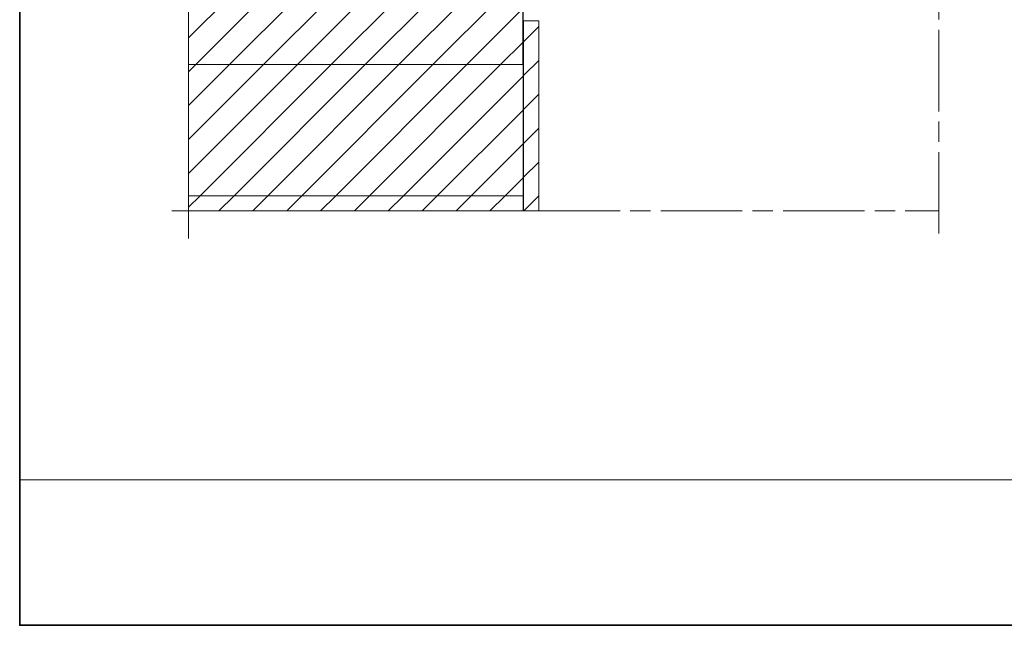
# Model space of a CAD drawing. Units: inches. Extents: x 10 to 3141, y 10 to 832.
# Drawn here: x 615 to 1026, y 257 to 509 of the extents above; entities that cross this region are included whole.
import ezdxf

# ---------------------------------------------------------------- set-up
doc = ezdxf.new("R2010")
doc.units = ezdxf.units.IN
doc.header["$MEASUREMENT"] = 0
for name, pattern in [('AI-Linetype-184', [51.023577, 34.015697, -4.25197, 8.50394, -4.25197]), ('AI-Linetype-185', [51.023577, 34.015697, -4.25197, 8.50394, -4.25197]), ('AI-Linetype-186', [51.023577, 34.015697, -4.25197, 8.50394, -4.25197])]:
    doc.linetypes.add(name, pattern=pattern)
doc.layers.add('AM_8', color=7, linetype='Continuous')
pattern_1 = [(45, (0, 0), (-7.07107, 7.07107), [])]

# ---------------------------------------------------------------- blocks, each defined once
blk = doc.blocks.new('block 6881')
at = {"layer": 'AM_8'}
h = blk.add_hatch(dxfattribs=at)
h.set_pattern_fill('AI_USER_DEFINED_HATCH', scale=10, angle=45, style=2, pattern_type=0)
h.set_pattern_definition(pattern_1)
h.paths.add_polyline_path([(825.22, 719.64), (825.22, 490.71), (685.73, 490.71), (685.73, 719.64)])
h = blk.add_hatch(dxfattribs=at)
h.set_pattern_fill('AI_USER_DEFINED_HATCH', scale=10, angle=45, style=2, pattern_type=0)
h.set_pattern_definition(pattern_1)
h.paths.add_polyline_path([(825.55, 509), (831.88, 509), (831.88, 429.69), (825.55, 429.69)])
h = blk.add_hatch(dxfattribs=at)
h.set_pattern_fill('AI_USER_DEFINED_HATCH', scale=10, angle=45, style=2, pattern_type=0)
h.set_pattern_definition(pattern_1)
h.paths.add_polyline_path([(685.73, 436), (685.73, 490.71), (825.33, 490.71), (825.33, 436)])
h = blk.add_hatch(dxfattribs=at)
h.set_pattern_fill('AI_USER_DEFINED_HATCH', scale=10, angle=45, style=2, pattern_type=0)
h.set_pattern_definition(pattern_1)
h.paths.add_polyline_path([(685.73, 429.69), (685.73, 436), (825.33, 436), (825.33, 429.69)])
at = {"layer": 'AM_8', "color": 7, "linetype": 'AI-Linetype-184', "lineweight": 13}
blk.add_lwpolyline([(685.73, 418.2), (685.73, 730.97)], dxfattribs=at)
at = {"layer": 'AM_8', "color": 7, "linetype": 'AI-Linetype-185', "lineweight": 13}
blk.add_lwpolyline([(998.94, 420.19), (998.94, 729.96)], dxfattribs=at)
at = {"layer": 'AM_8', "lineweight": 0}
for points in [[(825.22, 719.64), (825.22, 490.71), (685.73, 490.71), (685.73, 719.64), (825.22, 719.64)], [(825.55, 509), (831.88, 509), (831.88, 429.69), (825.55, 429.69), (825.55, 509)], [(685.73, 436), (685.73, 490.71), (825.33, 490.71), (825.33, 436), (685.73, 436)], [(685.73, 429.69), (685.73, 436), (825.33, 436), (825.33, 429.69), (685.73, 429.69)]]:
    blk.add_lwpolyline(points, dxfattribs=at)
at = {"layer": 'AM_8', "color": 7, "lineweight": 9}
for points in [[(825.33, 568.75), (825.33, 490.71)], [(825.33, 509), (831.88, 509)], [(831.88, 509), (831.88, 429.69)], [(685.73, 490.71), (825.22, 490.71)], [(825.33, 490.71), (825.33, 436)], [(825.33, 436), (685.73, 436)], [(846.64, 429.69), (685.73, 429.69)]]:
    blk.add_lwpolyline(points, dxfattribs=at)
at = {"layer": 'AM_8', "color": 7, "linetype": 'AI-Linetype-186', "lineweight": 13}
blk.add_lwpolyline([(678.73, 429.69), (998.94, 429.69)], dxfattribs=at)
blk = doc.blocks.new('block 6880')
at = {"layer": 'AM_8'}
blk.add_blockref('block 6881', (0, 0), dxfattribs=at)

msp = doc.modelspace()

# ---------------------------------------------------------------- linework, layer by layer
at = {"layer": 'AM_8', "lineweight": 0}
msp.add_lwpolyline([(1437.23, 317.42), (615.23, 317.42), (615.23, 831.75), (1437.23, 831.75), (1437.23, 317.42)], dxfattribs=at)
at = {"layer": 'AM_8', "color": 7, "lineweight": 35}
msp.add_lwpolyline([(1437.23, 831.75), (1437.23, 256.75), (615.23, 256.75), (615.23, 831.75), (1437.23, 831.75)], dxfattribs=at)

# ---------------------------------------------------------------- block references
at = {"layer": 'AM_8'}
msp.add_blockref('block 6880', (0, 0), dxfattribs=at)

doc.saveas('drawing.dxf')
